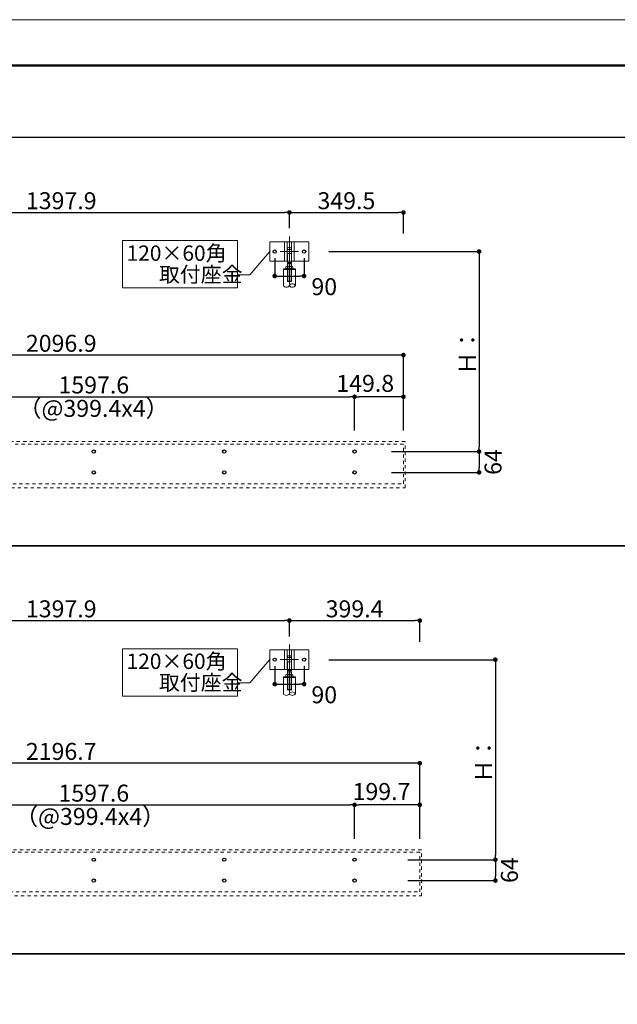
# Model space of a CAD drawing. Units: inches. Extents: x 0 to 8400, y 0 to 48919.
# Drawn here: x 3569 to 5400, y 21344 to 24360 of the extents above; entities that cross this region are included whole.
import ezdxf
from ezdxf.enums import TextEntityAlignment as Align

# ---------------------------------------------------------------- set-up
doc = ezdxf.new("R2010")
doc.units = ezdxf.units.IN
doc.header["$MEASUREMENT"] = 0
for name, pattern in [('CENTER2', [28.575, 19.05, -3.175, 3.175, -3.175]), ('DASHED2', [2, 1, -1]), ('HIDDEN', [9.525, 6.35, -3.175])]:
    doc.linetypes.add(name, pattern=pattern)
doc.layers.get('DEFPOINTS').update_dxf_attribs({"lineweight": 9})
for name, color, linetype, lineweight in [('ボルト・ビス', 8, 'Continuous', 13), ('ポール', 7, 'Continuous', 13), ('吊元レール', 7, 'Continuous', 13), ('寸法線', 8, 'Continuous', 13), ('引出線', 8, 'Continuous', 9), ('文字', 7, 'Continuous', 18), ('本体パネル', 7, 'Continuous', 13), ('枠', 7, 'Continuous', 20), ('ﾚｲﾔｰ4', 6, 'Continuous', 9)]:
    doc.layers.add(name, color=color, linetype=linetype, lineweight=lineweight)
doc.styles.add('スタイル4', font='simplex.shx', dxfattribs={"bigfont": 'extfont2.shx'})
doc.dimstyles.new('A-DS1-20', dxfattribs={"dimtxt": 52, "dimasz": 14, "dimexe": 0, "dimexo": 0, "dimgap": 10, "dimtad": 1, "dimdec": 1, "dimdsep": 46, "dimtxsty": 'スタイル4', "dimblk": 'DOT', "dimcen": 0.09, "dimclrd": 256, "dimclre": 256, "dimclrt": 256, "dimadec": 1, "dimazin": 0, "dimtfac": 1, "dimtdec": 1, "dimtofl": 0, "dimtmove": 2, "dimatfit": 2, "dimldrblk": 'DOT', "dimfxl": 0, "dimtolj": 1, "dimtzin": 0, "dimarcsym": 0})

# ---------------------------------------------------------------- blocks, each defined once
blk = doc.blocks.new('_Dot')
at = {"color": 0, "linetype": 'ByBlock', "lineweight": -2}
blk.add_line((-0.5, 0), (-1, 0), dxfattribs=at)
at = {"color": 0, "linetype": 'ByBlock', "lineweight": 0, "const_width": 0.5}
blk.add_lwpolyline([(-0.25, 0, 1), (0.25, 0, 1)], format="xyb", close=True, dxfattribs=at)
blk = doc.blocks.new('*D1721')
at = {"layer": 'DEFPOINTS', "color": 0, "linetype": 'Continuous', "ltscale": 3.5}
for p in [(4595.1, 23204.9), (2997.5, 23101.3), (4595.1, 23101.3)]:
    blk.add_point(p, dxfattribs=at)
at = {"layer": '寸法線', "linetype": 'Continuous', "lineweight": -2, "ltscale": 3.5}
for p, q in [((2997.5, 23101.3), (2997.5, 23204.9)), ((3011.5, 23204.9), (4581.1, 23204.9)), ((4595.1, 23101.3), (4595.1, 23204.9))]:
    blk.add_line(p, q, dxfattribs=at)
at = {"layer": '寸法線', "linetype": 'Continuous', "lineweight": -2, "ltscale": 3.5, "xscale": 14, "yscale": 14, "zscale": 14, "rotation": 180}
blk.add_blockref('_Dot', (2997.5, 23204.9), dxfattribs=at)
at = {"layer": '寸法線', "linetype": 'Continuous', "lineweight": -2, "ltscale": 3.5, "xscale": 14, "yscale": 14, "zscale": 14}
blk.add_blockref('_Dot', (4595.1, 23204.9), dxfattribs=at)
at = {"layer": '寸法線', "linetype": 'Continuous', "ltscale": 3.5, "insert": (3796.3, 23240.9), "char_height": 52, "attachment_point": 5, "style": 'スタイル4'}
blk.add_mtext('\\A1;1597.6', dxfattribs=at)
blk = doc.blocks.new('*D1722')
at = {"layer": 'DEFPOINTS', "color": 0, "linetype": 'Continuous', "ltscale": 3.5}
for p in [(4595.1, 23204.9), (4595.1, 23101.3), (4744.8, 23101.3)]:
    blk.add_point(p, dxfattribs=at)
at = {"layer": '寸法線', "linetype": 'Continuous', "lineweight": -2, "ltscale": 3.5}
for p, q in [((4595.1, 23101.3), (4595.1, 23204.9)), ((4730.8, 23204.9), (4609.1, 23204.9)), ((4744.8, 23101.3), (4744.8, 23204.9))]:
    blk.add_line(p, q, dxfattribs=at)
at = {"layer": '寸法線', "linetype": 'Continuous', "lineweight": -2, "ltscale": 3.5, "xscale": 14, "yscale": 14, "zscale": 14, "rotation": 180}
blk.add_blockref('_Dot', (4595.1, 23204.9), dxfattribs=at)
at = {"layer": '寸法線', "linetype": 'Continuous', "lineweight": -2, "ltscale": 3.5, "xscale": 14, "yscale": 14, "zscale": 14}
blk.add_blockref('_Dot', (4744.8, 23204.9), dxfattribs=at)
at = {"layer": '寸法線', "linetype": 'Continuous', "ltscale": 3.5, "insert": (4627.7, 23245.9), "char_height": 52, "attachment_point": 5, "style": 'スタイル4'}
blk.add_mtext('\\A1;149.8', dxfattribs=at)
blk = doc.blocks.new('*D1723')
at = {"layer": 'DEFPOINTS', "color": 0, "linetype": 'Continuous', "ltscale": 3.5}
for p in [(2648, 23332.6), (2648, 23174.3), (4744.8, 23174.3)]:
    blk.add_point(p, dxfattribs=at)
at = {"layer": '寸法線', "linetype": 'Continuous', "lineweight": -2, "ltscale": 3.5}
for p, q in [((2648, 23174.3), (2648, 23332.6)), ((4730.8, 23332.6), (2662, 23332.6)), ((4744.8, 23174.3), (4744.8, 23332.6))]:
    blk.add_line(p, q, dxfattribs=at)
at = {"layer": '寸法線', "linetype": 'Continuous', "lineweight": -2, "ltscale": 3.5, "xscale": 14, "yscale": 14, "zscale": 14, "rotation": 180}
blk.add_blockref('_Dot', (2648, 23332.6), dxfattribs=at)
at = {"layer": '寸法線', "linetype": 'Continuous', "lineweight": -2, "ltscale": 3.5, "xscale": 14, "yscale": 14, "zscale": 14}
blk.add_blockref('_Dot', (4744.8, 23332.6), dxfattribs=at)
at = {"layer": '寸法線', "linetype": 'Continuous', "ltscale": 3.5, "insert": (3696.4, 23368.6), "char_height": 52, "attachment_point": 5, "style": 'スタイル4'}
blk.add_mtext('\\A1;2096.9', dxfattribs=at)
blk = doc.blocks.new('*D1726')
at = {"layer": 'DEFPOINTS', "color": 0, "linetype": 'Continuous', "ltscale": 3.5}
for p in [(4395.4, 23769.3), (2997.5, 23696), (4395.4, 23696)]:
    blk.add_point(p, dxfattribs=at)
at = {"layer": '寸法線', "linetype": 'Continuous', "lineweight": -2, "ltscale": 3.5}
for p, q in [((2997.5, 23721), (2997.5, 23769.3)), ((3011.5, 23769.3), (4381.4, 23769.3)), ((4395.4, 23721), (4395.4, 23769.3))]:
    blk.add_line(p, q, dxfattribs=at)
at = {"layer": '寸法線', "linetype": 'Continuous', "lineweight": -2, "ltscale": 3.5, "xscale": 14, "yscale": 14, "zscale": 14, "rotation": 180}
blk.add_blockref('_Dot', (2997.5, 23769.3), dxfattribs=at)
at = {"layer": '寸法線', "linetype": 'Continuous', "lineweight": -2, "ltscale": 3.5, "xscale": 14, "yscale": 14, "zscale": 14}
blk.add_blockref('_Dot', (4395.4, 23769.3), dxfattribs=at)
at = {"layer": '寸法線', "linetype": 'Continuous', "ltscale": 3.5, "insert": (3696.4, 23805.3), "char_height": 52, "attachment_point": 5, "style": 'スタイル4'}
blk.add_mtext('\\A1;1397.9', dxfattribs=at)
blk = doc.blocks.new('*D1727')
at = {"layer": 'DEFPOINTS', "color": 0, "linetype": 'Continuous', "ltscale": 3.5}
for p in [(4744.8, 23769.3), (4395.4, 23696), (4744.8, 23679.6)]:
    blk.add_point(p, dxfattribs=at)
at = {"layer": '寸法線', "linetype": 'Continuous', "lineweight": -2, "ltscale": 3.5}
for p, q in [((4395.4, 23721), (4395.4, 23769.3)), ((4409.4, 23769.3), (4730.8, 23769.3)), ((4744.8, 23704.6), (4744.8, 23769.3))]:
    blk.add_line(p, q, dxfattribs=at)
at = {"layer": '寸法線', "linetype": 'Continuous', "lineweight": -2, "ltscale": 3.5, "xscale": 14, "yscale": 14, "zscale": 14, "rotation": 180}
blk.add_blockref('_Dot', (4395.4, 23769.3), dxfattribs=at)
at = {"layer": '寸法線', "linetype": 'Continuous', "lineweight": -2, "ltscale": 3.5, "xscale": 14, "yscale": 14, "zscale": 14}
blk.add_blockref('_Dot', (4744.8, 23769.3), dxfattribs=at)
at = {"layer": '寸法線', "linetype": 'Continuous', "ltscale": 3.5, "insert": (4570.1, 23805.3), "char_height": 52, "attachment_point": 5, "style": 'スタイル4'}
blk.add_mtext('\\A1;349.5', dxfattribs=at)
blk = doc.blocks.new('*D1729')
at = {"layer": 'DEFPOINTS', "color": 0, "linetype": 'Continuous', "ltscale": 3.5}
for p in [(4516.4, 23649.6), (4794.8, 23037), (4976.6, 23037)]:
    blk.add_point(p, dxfattribs=at)
at = {"layer": '寸法線', "linetype": 'Continuous', "lineweight": -2, "ltscale": 3.5}
for p, q in [((4516.4, 23649.6), (4976.6, 23649.6)), ((4976.6, 23635.6), (4976.6, 23051)), ((4794.8, 23037), (4976.6, 23037))]:
    blk.add_line(p, q, dxfattribs=at)
at = {"layer": '寸法線', "linetype": 'Continuous', "lineweight": -2, "ltscale": 3.5, "xscale": 14, "yscale": 14, "zscale": 14}
for p, rotation in [((4976.6, 23649.6), 90), ((4976.6, 23037), 270)]:
    blk.add_blockref('_Dot', p, dxfattribs=dict(at, rotation=rotation))
at = {"layer": '寸法線', "linetype": 'Continuous', "ltscale": 3.5, "insert": (4940.6, 23343.3), "char_height": 52, "attachment_point": 5, "rotation": 90, "style": 'スタイル4'}
blk.add_mtext('\\A1;Ｈ：', dxfattribs=at)
blk = doc.blocks.new('*D1730')
at = {"layer": 'DEFPOINTS', "color": 0, "linetype": 'Continuous', "ltscale": 3.5}
for p in [(4350.4, 23649.6), (4440.4, 23649.6), (4440.4, 23574.6)]:
    blk.add_point(p, dxfattribs=at)
at = {"layer": '寸法線', "linetype": 'Continuous', "lineweight": -2, "ltscale": 3.5}
for p, q in [((4350.4, 23629.6), (4350.4, 23574.6)), ((4440.4, 23629.6), (4440.4, 23574.6)), ((4364.4, 23574.6), (4426.4, 23574.6))]:
    blk.add_line(p, q, dxfattribs=at)
at = {"layer": '寸法線', "linetype": 'Continuous', "lineweight": -2, "ltscale": 3.5, "xscale": 14, "yscale": 14, "zscale": 14, "rotation": 180}
blk.add_blockref('_Dot', (4350.4, 23574.6), dxfattribs=at)
at = {"layer": '寸法線', "linetype": 'Continuous', "lineweight": -2, "ltscale": 3.5, "xscale": 14, "yscale": 14, "zscale": 14}
blk.add_blockref('_Dot', (4440.4, 23574.6), dxfattribs=at)
at = {"layer": '寸法線', "linetype": 'Continuous', "ltscale": 3.5, "insert": (4502.2, 23542.1), "char_height": 52, "attachment_point": 5, "style": 'スタイル4'}
blk.add_mtext('\\A1;90', dxfattribs=at)
blk = doc.blocks.new('*D1732')
at = {"layer": 'DEFPOINTS', "color": 0, "linetype": 'Continuous', "ltscale": 3.5}
for p in [(4708.2, 23037), (4708.2, 22973), (4976.6, 22973)]:
    blk.add_point(p, dxfattribs=at)
at = {"layer": '寸法線', "linetype": 'Continuous', "lineweight": -2, "ltscale": 3.5}
for p, q in [((4708.2, 23037), (4976.6, 23037)), ((4976.6, 23023), (4976.6, 22987)), ((4708.2, 22973), (4976.6, 22973))]:
    blk.add_line(p, q, dxfattribs=at)
at = {"layer": '寸法線', "linetype": 'Continuous', "lineweight": -2, "ltscale": 3.5, "xscale": 14, "yscale": 14, "zscale": 14}
for p, rotation in [((4976.6, 23037), 90), ((4976.6, 22973), 270)]:
    blk.add_blockref('_Dot', p, dxfattribs=dict(at, rotation=rotation))
at = {"layer": '寸法線', "linetype": 'Continuous', "ltscale": 3.5, "insert": (5019.4, 23005), "char_height": 52, "attachment_point": 5, "rotation": 90, "style": 'スタイル4'}
blk.add_mtext('\\A1;64', dxfattribs=at)
blk = doc.blocks.new('*D1734')
at = {"layer": 'DEFPOINTS', "color": 0, "linetype": 'Continuous', "ltscale": 3.5}
for p in [(4595.1, 21954.9), (2997.5, 21851.3), (4595.1, 21851.3)]:
    blk.add_point(p, dxfattribs=at)
at = {"layer": '寸法線', "linetype": 'Continuous', "lineweight": -2, "ltscale": 3.5}
for p, q in [((2997.5, 21851.3), (2997.5, 21954.9)), ((3011.5, 21954.9), (4581.1, 21954.9)), ((4595.1, 21851.3), (4595.1, 21954.9))]:
    blk.add_line(p, q, dxfattribs=at)
at = {"layer": '寸法線', "linetype": 'Continuous', "lineweight": -2, "ltscale": 3.5, "xscale": 14, "yscale": 14, "zscale": 14, "rotation": 180}
blk.add_blockref('_Dot', (2997.5, 21954.9), dxfattribs=at)
at = {"layer": '寸法線', "linetype": 'Continuous', "lineweight": -2, "ltscale": 3.5, "xscale": 14, "yscale": 14, "zscale": 14}
blk.add_blockref('_Dot', (4595.1, 21954.9), dxfattribs=at)
at = {"layer": '寸法線', "linetype": 'Continuous', "ltscale": 3.5, "insert": (3796.3, 21990.9), "char_height": 52, "attachment_point": 5, "style": 'スタイル4'}
blk.add_mtext('\\A1;1597.6', dxfattribs=at)
blk = doc.blocks.new('*D1735')
at = {"layer": 'DEFPOINTS', "color": 0, "linetype": 'Continuous', "ltscale": 3.5}
for p in [(4595.1, 21954.9), (4595.1, 21851.3), (4794.8, 21851.3)]:
    blk.add_point(p, dxfattribs=at)
at = {"layer": '寸法線', "linetype": 'Continuous', "lineweight": -2, "ltscale": 3.5}
for p, q in [((4595.1, 21851.3), (4595.1, 21954.9)), ((4780.8, 21954.9), (4609.1, 21954.9)), ((4794.8, 21851.3), (4794.8, 21954.9))]:
    blk.add_line(p, q, dxfattribs=at)
at = {"layer": '寸法線', "linetype": 'Continuous', "lineweight": -2, "ltscale": 3.5, "xscale": 14, "yscale": 14, "zscale": 14, "rotation": 180}
blk.add_blockref('_Dot', (4595.1, 21954.9), dxfattribs=at)
at = {"layer": '寸法線', "linetype": 'Continuous', "lineweight": -2, "ltscale": 3.5, "xscale": 14, "yscale": 14, "zscale": 14}
blk.add_blockref('_Dot', (4794.8, 21954.9), dxfattribs=at)
at = {"layer": '寸法線', "linetype": 'Continuous', "ltscale": 3.5, "insert": (4677.6, 21995.9), "char_height": 52, "attachment_point": 5, "style": 'スタイル4'}
blk.add_mtext('\\A1;199.7', dxfattribs=at)
blk = doc.blocks.new('*D1736')
at = {"layer": 'DEFPOINTS', "color": 0, "linetype": 'Continuous', "ltscale": 3.5}
for p in [(2598.1, 22082.6), (2598.1, 21924.3), (4794.8, 21924.3)]:
    blk.add_point(p, dxfattribs=at)
at = {"layer": '寸法線', "linetype": 'Continuous', "lineweight": -2, "ltscale": 3.5}
for p, q in [((2598.1, 21924.3), (2598.1, 22082.6)), ((4780.8, 22082.6), (2612.1, 22082.6)), ((4794.8, 21924.3), (4794.8, 22082.6))]:
    blk.add_line(p, q, dxfattribs=at)
at = {"layer": '寸法線', "linetype": 'Continuous', "lineweight": -2, "ltscale": 3.5, "xscale": 14, "yscale": 14, "zscale": 14, "rotation": 180}
blk.add_blockref('_Dot', (2598.1, 22082.6), dxfattribs=at)
at = {"layer": '寸法線', "linetype": 'Continuous', "lineweight": -2, "ltscale": 3.5, "xscale": 14, "yscale": 14, "zscale": 14}
blk.add_blockref('_Dot', (4794.8, 22082.6), dxfattribs=at)
at = {"layer": '寸法線', "linetype": 'Continuous', "ltscale": 3.5, "insert": (3696.4, 22118.6), "char_height": 52, "attachment_point": 5, "style": 'スタイル4'}
blk.add_mtext('\\A1;2196.7', dxfattribs=at)
blk = doc.blocks.new('*D1739')
at = {"layer": 'DEFPOINTS', "color": 0, "linetype": 'Continuous', "ltscale": 3.5}
for p in [(4395.4, 22519.3), (2997.5, 22446), (4395.4, 22446)]:
    blk.add_point(p, dxfattribs=at)
at = {"layer": '寸法線', "linetype": 'Continuous', "lineweight": -2, "ltscale": 3.5}
for p, q in [((2997.5, 22471), (2997.5, 22519.3)), ((3011.5, 22519.3), (4381.4, 22519.3)), ((4395.4, 22471), (4395.4, 22519.3))]:
    blk.add_line(p, q, dxfattribs=at)
at = {"layer": '寸法線', "linetype": 'Continuous', "lineweight": -2, "ltscale": 3.5, "xscale": 14, "yscale": 14, "zscale": 14, "rotation": 180}
blk.add_blockref('_Dot', (2997.5, 22519.3), dxfattribs=at)
at = {"layer": '寸法線', "linetype": 'Continuous', "lineweight": -2, "ltscale": 3.5, "xscale": 14, "yscale": 14, "zscale": 14}
blk.add_blockref('_Dot', (4395.4, 22519.3), dxfattribs=at)
at = {"layer": '寸法線', "linetype": 'Continuous', "ltscale": 3.5, "insert": (3696.4, 22555.3), "char_height": 52, "attachment_point": 5, "style": 'スタイル4'}
blk.add_mtext('\\A1;1397.9', dxfattribs=at)
blk = doc.blocks.new('*D1740')
at = {"layer": 'DEFPOINTS', "color": 0, "linetype": 'Continuous', "ltscale": 3.5}
for p in [(4794.8, 22519.3), (4395.4, 22446), (4794.8, 22429.6)]:
    blk.add_point(p, dxfattribs=at)
at = {"layer": '寸法線', "linetype": 'Continuous', "lineweight": -2, "ltscale": 3.5}
for p, q in [((4395.4, 22471), (4395.4, 22519.3)), ((4409.4, 22519.3), (4780.8, 22519.3)), ((4794.8, 22454.6), (4794.8, 22519.3))]:
    blk.add_line(p, q, dxfattribs=at)
at = {"layer": '寸法線', "linetype": 'Continuous', "lineweight": -2, "ltscale": 3.5, "xscale": 14, "yscale": 14, "zscale": 14, "rotation": 180}
blk.add_blockref('_Dot', (4395.4, 22519.3), dxfattribs=at)
at = {"layer": '寸法線', "linetype": 'Continuous', "lineweight": -2, "ltscale": 3.5, "xscale": 14, "yscale": 14, "zscale": 14}
blk.add_blockref('_Dot', (4794.8, 22519.3), dxfattribs=at)
at = {"layer": '寸法線', "linetype": 'Continuous', "ltscale": 3.5, "insert": (4595.1, 22555.3), "char_height": 52, "attachment_point": 5, "style": 'スタイル4'}
blk.add_mtext('\\A1;399.4', dxfattribs=at)
blk = doc.blocks.new('*D1742')
at = {"layer": 'DEFPOINTS', "color": 0, "linetype": 'Continuous', "ltscale": 3.5}
for p in [(4516.4, 22399.6), (4844.8, 21787), (5026.6, 21787)]:
    blk.add_point(p, dxfattribs=at)
at = {"layer": '寸法線', "linetype": 'Continuous', "lineweight": -2, "ltscale": 3.5}
for p, q in [((4516.4, 22399.6), (5026.6, 22399.6)), ((5026.6, 22385.6), (5026.6, 21801)), ((4844.8, 21787), (5026.6, 21787))]:
    blk.add_line(p, q, dxfattribs=at)
at = {"layer": '寸法線', "linetype": 'Continuous', "lineweight": -2, "ltscale": 3.5, "xscale": 14, "yscale": 14, "zscale": 14}
for p, rotation in [((5026.6, 22399.6), 90), ((5026.6, 21787), 270)]:
    blk.add_blockref('_Dot', p, dxfattribs=dict(at, rotation=rotation))
at = {"layer": '寸法線', "linetype": 'Continuous', "ltscale": 3.5, "insert": (4990.6, 22093.3), "char_height": 52, "attachment_point": 5, "rotation": 90, "style": 'スタイル4'}
blk.add_mtext('\\A1;Ｈ：', dxfattribs=at)
blk = doc.blocks.new('*D1743')
at = {"layer": 'DEFPOINTS', "color": 0, "linetype": 'Continuous', "ltscale": 3.5}
for p in [(4350.4, 22399.6), (4440.4, 22399.6), (4440.4, 22324.6)]:
    blk.add_point(p, dxfattribs=at)
at = {"layer": '寸法線', "linetype": 'Continuous', "lineweight": -2, "ltscale": 3.5}
for p, q in [((4350.4, 22379.6), (4350.4, 22324.6)), ((4440.4, 22379.6), (4440.4, 22324.6)), ((4364.4, 22324.6), (4426.4, 22324.6))]:
    blk.add_line(p, q, dxfattribs=at)
at = {"layer": '寸法線', "linetype": 'Continuous', "lineweight": -2, "ltscale": 3.5, "xscale": 14, "yscale": 14, "zscale": 14, "rotation": 180}
blk.add_blockref('_Dot', (4350.4, 22324.6), dxfattribs=at)
at = {"layer": '寸法線', "linetype": 'Continuous', "lineweight": -2, "ltscale": 3.5, "xscale": 14, "yscale": 14, "zscale": 14}
blk.add_blockref('_Dot', (4440.4, 22324.6), dxfattribs=at)
at = {"layer": '寸法線', "linetype": 'Continuous', "ltscale": 3.5, "insert": (4502.2, 22292.1), "char_height": 52, "attachment_point": 5, "style": 'スタイル4'}
blk.add_mtext('\\A1;90', dxfattribs=at)
blk = doc.blocks.new('*D1745')
at = {"layer": 'DEFPOINTS', "color": 0, "linetype": 'Continuous', "ltscale": 3.5}
for p in [(4758.1, 21787), (4758.1, 21723), (5026.6, 21723)]:
    blk.add_point(p, dxfattribs=at)
at = {"layer": '寸法線', "linetype": 'Continuous', "lineweight": -2, "ltscale": 3.5}
for p, q in [((4758.1, 21787), (5026.6, 21787)), ((5026.6, 21773), (5026.6, 21737)), ((4758.1, 21723), (5026.6, 21723))]:
    blk.add_line(p, q, dxfattribs=at)
at = {"layer": '寸法線', "linetype": 'Continuous', "lineweight": -2, "ltscale": 3.5, "xscale": 14, "yscale": 14, "zscale": 14}
for p, rotation in [((5026.6, 21787), 90), ((5026.6, 21723), 270)]:
    blk.add_blockref('_Dot', p, dxfattribs=dict(at, rotation=rotation))
at = {"layer": '寸法線', "linetype": 'Continuous', "ltscale": 3.5, "insert": (5069.4, 21755), "char_height": 52, "attachment_point": 5, "rotation": 90, "style": 'スタイル4'}
blk.add_mtext('\\A1;64', dxfattribs=at)

msp = doc.modelspace()

# ---------------------------------------------------------------- linework, layer by layer
at = {"layer": 'DEFPOINTS', "color": 1}
msp.add_lwpolyline([(0, 18419.72), (8400, 18419.72), (8400, 24359.72), (0, 24359.72)], close=True, dxfattribs=at)
at = {"layer": 'ボルト・ビス', "color": 90, "lineweight": 30}
for centre in [(4350.37, 23649.65), (4440.37, 23649.65), (3796.27, 23037.04), (4195.67, 23037.04), (4595.07, 23037.04), (3796.27, 22973.04), (4195.67, 22973.04), (4595.07, 22973.04), (4350.37, 22399.65), (4440.37, 22399.65), (3796.27, 21787.04), (4195.67, 21787.04), (4595.07, 21787.04), (3796.27, 21723.04), (4195.67, 21723.04), (4595.07, 21723.04)]:
    msp.add_circle(centre, 5, dxfattribs=at)
at = {"layer": 'ポール'}
for p, q in [((4335.37, 23679.65), (4335.37, 23619.65)), ((4455.37, 23679.65), (4335.37, 23679.65)), ((4380.62, 23679.65), (4380.62, 23619.65)), ((4388.62, 23679.65), (4388.62, 23619.65)), ((4402.12, 23679.65), (4402.12, 23619.65)), ((4410.12, 23679.65), (4410.12, 23619.65)), ((4455.37, 23679.65), (4455.37, 23619.65)), ((4455.37, 23619.65), (4335.37, 23619.65)), ((4335.37, 22429.65), (4335.37, 22369.65)), ((4455.37, 22429.65), (4335.37, 22429.65)), ((4380.62, 22429.65), (4380.62, 22369.65)), ((4388.62, 22429.65), (4388.62, 22369.65)), ((4402.12, 22429.65), (4402.12, 22369.65)), ((4410.12, 22429.65), (4410.12, 22369.65)), ((4455.37, 22429.65), (4455.37, 22369.65)), ((4455.37, 22369.65), (4335.37, 22369.65))]:
    msp.add_line(p, q, dxfattribs=at)
at = {"layer": 'ポール', "color": 250, "lineweight": 0}
for p, q in [((4385.5, 23649.65), (4405.23, 23649.65)), ((4385.5, 22399.65), (4405.23, 22399.65))]:
    msp.add_line(p, q, dxfattribs=at)
at = {"layer": 'ポール', "color": 8, "linetype": 'Continuous'}
for p, q in [((4388.87, 23658.65), (4388.87, 23640.1)), ((4393.37, 23661.65), (4397.37, 23661.65)), ((4401.87, 23658.65), (4401.87, 23640.12)), ((4389.17, 23639.65), (4389.17, 23616.15)), ((4389.17, 23616.15), (4401.57, 23616.15)), ((4389.17, 23616.15), (4389.78, 23612.65)), ((4389.78, 23612.65), (4389.37, 23612.23)), ((4389.78, 23612.65), (4400.95, 23612.65)), ((4390.37, 23612.65), (4390.37, 23557.65)), ((4400.37, 23612.65), (4400.37, 23557.65)), ((4401.57, 23616.15), (4400.95, 23612.65)), ((4400.95, 23612.65), (4401.37, 23612.23)), ((4401.57, 23639.65), (4401.57, 23616.15)), ((4389.37, 23612.23), (4389.37, 23558.65)), ((4401.37, 23612.23), (4401.37, 23558.65)), ((4389.37, 23558.65), (4401.37, 23558.65)), ((4390.37, 23557.65), (4389.37, 23558.65)), ((4390.37, 23557.65), (4400.37, 23557.65)), ((4400.37, 23557.65), (4401.37, 23558.65)), ((4388.87, 22408.65), (4388.87, 22390.1)), ((4393.37, 22411.65), (4397.37, 22411.65)), ((4401.87, 22408.65), (4401.87, 22390.12)), ((4389.17, 22389.65), (4389.17, 22366.15)), ((4401.57, 22389.65), (4401.57, 22366.15)), ((4389.17, 22366.15), (4401.57, 22366.15)), ((4389.17, 22366.15), (4389.78, 22362.65)), ((4389.78, 22362.65), (4389.37, 22362.23)), ((4389.37, 22362.23), (4389.37, 22308.65)), ((4389.78, 22362.65), (4400.95, 22362.65)), ((4390.37, 22362.65), (4390.37, 22307.65)), ((4400.37, 22362.65), (4400.37, 22307.65)), ((4401.57, 22366.15), (4400.95, 22362.65)), ((4400.95, 22362.65), (4401.37, 22362.23)), ((4401.37, 22362.23), (4401.37, 22308.65)), ((4389.37, 22308.65), (4401.37, 22308.65)), ((4390.37, 22307.65), (4389.37, 22308.65)), ((4390.37, 22307.65), (4400.37, 22307.65)), ((4400.37, 22307.65), (4401.37, 22308.65))]:
    msp.add_line(p, q, dxfattribs=at)
at = {"layer": 'ポール', "color": 3, "linetype": 'HIDDEN', "ltscale": 0.25}
for p, q in [((4388.87, 23656.15), (4401.87, 23656.15)), ((4388.87, 23643.15), (4401.87, 23643.15)), ((4388.87, 22406.15), (4401.87, 22406.15)), ((4388.87, 22393.15), (4401.87, 22393.15))]:
    msp.add_line(p, q, dxfattribs=at)
at = {"layer": 'ポール', "color": 7, "linetype": 'Continuous', "lineweight": 13}
for p, q in [((4376.86, 23594.99), (4413.87, 23594.99)), ((4376.87, 23596.99), (4376.87, 23545.34)), ((4376.87, 23596.99), (4413.87, 23596.99)), ((4384.61, 23603), (4386.33, 23603.99)), ((4384.61, 23603), (4384.61, 23597.98)), ((4384.61, 23597.98), (4386.33, 23596.99)), ((4404.4, 23603.99), (4386.33, 23603.99)), ((4404.4, 23596.99), (4386.33, 23596.99)), ((4389.99, 23603), (4389.99, 23597.98)), ((4400.74, 23603), (4400.74, 23597.98)), ((4406.12, 23603), (4404.4, 23603.99)), ((4406.12, 23597.98), (4404.4, 23596.99)), ((4406.12, 23603), (4406.12, 23597.98)), ((4413.87, 23545.34), (4413.87, 23596.99)), ((4376.87, 22346.99), (4376.87, 22295.34)), ((4376.87, 22346.99), (4413.87, 22346.99)), ((4384.61, 22353), (4386.33, 22353.99)), ((4384.61, 22353), (4384.61, 22347.98)), ((4384.61, 22347.98), (4386.33, 22346.99)), ((4404.4, 22353.99), (4386.33, 22353.99)), ((4404.4, 22346.99), (4386.33, 22346.99)), ((4389.99, 22353), (4389.99, 22347.98)), ((4400.74, 22353), (4400.74, 22347.98)), ((4406.12, 22353), (4404.4, 22353.99)), ((4406.12, 22347.98), (4404.4, 22346.99)), ((4406.12, 22353), (4406.12, 22347.98)), ((4413.87, 22295.34), (4413.87, 22346.99)), ((4376.86, 22344.99), (4413.87, 22344.99))]:
    msp.add_line(p, q, dxfattribs=at)
at = {"layer": 'ポール', "color": 8, "linetype": 'Continuous'}
for centre, radius, start, end in [((4393.13, 23657.13), 4.52, 86.98687, 160.39327), ((4397.6, 23657.13), 4.52, 19.60673, 93.01313), ((4389.37, 23640.11), 0.509, 178.73741, 245.79831), ((4401.36, 23640.11), 0.509, 294.20169, 1.26259), ((4393.13, 22407.13), 4.52, 86.98687, 160.39327), ((4397.6, 22407.13), 4.52, 19.60673, 93.01313), ((4389.37, 22390.11), 0.509, 178.73741, 245.79831), ((4401.36, 22390.11), 0.509, 294.20169, 1.26259)]:
    msp.add_arc(centre, radius, start, end, dxfattribs=at)
at = {"layer": 'ポール', "color": 7, "linetype": 'Continuous', "lineweight": 13}
for centre, radius, start, end in [((4387.3, 23598.35), 5.37, 59.99067, 120.0202), ((4387.3, 23602.63), 5.37, 239.9798, 300.00933), ((4395.37, 23586.49), 17.37, 71.971, 108.029), ((4395.37, 23614.5), 17.37, 251.971, 288.029), ((4403.43, 23598.35), 5.37, 59.9798, 120.00933), ((4403.43, 23602.63), 5.37, 239.99067, 300.0202), ((4386.12, 23550.79), 10.74, 210.52608, 329.47392), ((4404.62, 23539.88), 10.74, 30.52608, 149.47392), ((4404.62, 23550.79), 10.74, 210.52608, 329.47392), ((4387.3, 22348.35), 5.37, 59.99067, 120.0202), ((4387.3, 22352.63), 5.37, 239.9798, 300.00933), ((4395.37, 22336.49), 17.37, 71.971, 108.029), ((4395.37, 22364.5), 17.37, 251.971, 288.029), ((4403.43, 22348.35), 5.37, 59.9798, 120.00933), ((4403.43, 22352.63), 5.37, 239.99067, 300.0202), ((4386.12, 22300.79), 10.74, 210.52608, 329.47392), ((4404.62, 22289.88), 10.74, 30.52608, 149.47392), ((4404.62, 22300.79), 10.74, 210.52608, 329.47392)]:
    msp.add_arc(centre, radius, start, end, dxfattribs=at)
at = {"layer": '吊元レール'}
for points in [[(4236.07, 23682.93), (3883.72, 23682.93), (3883.72, 23538.03), (4236.07, 23538.03)], [(4236.07, 22432.93), (3883.72, 22432.93), (3883.72, 22288.03), (4236.07, 22288.03)]]:
    msp.add_lwpolyline(points, close=True, dxfattribs=at)
at = {"layer": '吊元レール', "linetype": 'DASHED2', "ltscale": 10}
for points in [[(2647.99, 22938.13), (4744.84, 22938.13), (4744.84, 23059.83), (2647.99, 23059.83)], [(2598.07, 21688.13), (4794.77, 21688.13), (4794.77, 21809.83), (2598.07, 21809.83)]]:
    msp.add_lwpolyline(points, close=True, dxfattribs=at)
at = {"layer": '引出線', "ltscale": 10}
for p, q in [((4273.94, 23578.53), (4335.37, 23649.65)), ((4273.94, 23578.53), (4236.07, 23578.53)), ((4273.94, 22328.53), (4335.37, 22399.65)), ((4273.94, 22328.53), (4236.07, 22328.53))]:
    msp.add_line(p, q, dxfattribs=at)
at = {"layer": '本体パネル', "color": 6, "linetype": 'DASHED2', "ltscale": 10}
for points in [[(2642.99, 22925.84), (4749.84, 22925.84), (4749.84, 23067.46), (2642.99, 23067.46)], [(2593.07, 21675.84), (4799.77, 21675.84), (4799.77, 21817.46), (2593.07, 21817.46)]]:
    msp.add_lwpolyline(points, close=True, dxfattribs=at)
at = {"layer": '枠', "lineweight": 50}
msp.add_lwpolyline([(300, 18559.72), (8260, 18559.72), (8260, 24219.72), (300, 24219.72)], close=True, dxfattribs=at)
at = {"layer": '枠', "lineweight": 30}
for points in [[(404.5, 23998.72), (404.5, 22748.72), (6030.5, 22748.72), (6030.5, 23998.72), (404.5, 23998.72)], [(404.5, 22748.72), (404.5, 21498.72), (6030.5, 21498.72), (6030.5, 22748.72), (404.5, 22748.72)], [(404.5, 21498.72), (404.5, 20248.72), (6030.5, 20248.72), (6030.5, 21498.72), (404.5, 21498.72)]]:
    msp.add_lwpolyline(points, dxfattribs=at)
at = {"layer": 'ﾚｲﾔｰ4', "linetype": 'CENTER2', "lineweight": 0, "ltscale": 10}
for p, q in [((4395.37, 23696.02), (4395.37, 23550.05)), ((4395.37, 22446.02), (4395.37, 22300.05))]:
    msp.add_line(p, q, dxfattribs=at)
at = {"layer": 'ﾚｲﾔｰ4', "linetype": 'CENTER2', "lineweight": 9, "ltscale": 10}
for p, q in [((4366.98, 23649.65), (4423.75, 23649.65)), ((4366.98, 22399.65), (4423.75, 22399.65))]:
    msp.add_line(p, q, dxfattribs=at)
at = {"layer": 'ﾚｲﾔｰ4', "linetype": 'CENTER2', "ltscale": 3}
for p, q in [((4710.66, 23037.04), (4794.84, 23037.04)), ((4710.66, 22973.04), (4794.84, 22973.04)), ((4760.59, 21787.04), (4844.77, 21787.04)), ((4760.59, 21723.04), (4844.77, 21723.04))]:
    msp.add_line(p, q, dxfattribs=at)

# ---------------------------------------------------------------- texts
at = {"layer": '寸法線', "ltscale": 5, "style": 'スタイル4'}
for p in [(3795.54, 23169.38), (3784.96, 21919.38)]:
    msp.add_text('（@399.4x4）', height=52, dxfattribs=at).set_placement(p, align=Align.MIDDLE_CENTER)
at = {"layer": '文字', "ltscale": 5, "style": 'スタイル4'}
for s, p in [('120×60角', (3896.71, 23621.2)), ('取付座金', (3995.63, 23555.95)), ('120×60角', (3896.71, 22371.2)), ('取付座金', (3995.63, 22305.95))]:
    msp.add_text(s, height=47, dxfattribs=at).set_placement(p)

# ---------------------------------------------------------------- dimensions: what is measured, and where the dimension line sits
at = {"layer": '寸法線', "linetype": 'Continuous', "ltscale": 3.5}
for base, p1, p2, picture, middle in [((4395.37, 23769.28), (2997.47, 23696.02), (4395.37, 23696.02), '*D1726', (3696.42, 23805.28)), ((4744.84, 23769.28), (4395.37, 23696.02), (4744.84, 23679.65), '*D1727', (4570.1, 23805.28)), ((4395.37, 22519.28), (2997.47, 22446.02), (4395.37, 22446.02), '*D1739', (3696.42, 22555.28)), ((4794.77, 22519.28), (4395.37, 22446.02), (4794.77, 22429.65), '*D1740', (4595.07, 22555.28))]:
    dim = msp.add_linear_dim(base=base, p1=p1, p2=p2, dimstyle='A-DS1-20', override={"dimexo": 25}, dxfattribs=at)
    dim.commit()
    dim.dimension.update_dxf_attribs({"geometry": picture, "text_midpoint": middle})
for base, p1, p2, picture, middle in [((4440.37, 23574.62), (4350.37, 23649.65), (4440.37, 23649.65), '*D1730', (4502.16, 23542.12)), ((4440.37, 22324.62), (4350.37, 22399.65), (4440.37, 22399.65), '*D1743', (4502.16, 22292.12))]:
    dim = msp.add_linear_dim(base=base, p1=p1, p2=p2, dimstyle='A-DS1-20', override={"dimexo": 20}, dxfattribs=at)
    dim.commit()
    dim.dimension.update_dxf_attribs({"geometry": picture, "text_midpoint": middle, "dimtype": 160})
for base, p1, p2, picture, middle in [((4976.63, 23037.04), (4516.39, 23649.65), (4794.84, 23037.04), '*D1729', (4940.63, 23343.34)), ((5026.56, 21787.04), (4516.39, 22399.65), (4844.77, 21787.04), '*D1742', (4990.56, 22093.34))]:
    dim = msp.add_linear_dim(base=base, p1=p1, p2=p2, angle=90, text='Ｈ：', dimstyle='A-DS1-20', dxfattribs=at)
    dim.commit()
    dim.dimension.update_dxf_attribs({"geometry": picture, "text_midpoint": middle})
for base, p1, p2, picture, middle in [((2647.99025588, 23332.56216413), (4744.84025588, 23174.27006933), (2647.99025588, 23174.27006933), '*D1723', (3696.41525588, 23368.56216413)), ((2598.07, 22082.56), (4794.77, 21924.27), (2598.07, 21924.27), '*D1736', (3696.42, 22118.56))]:
    dim = msp.add_linear_dim(base=base, p1=p1, p2=p2, angle=180, dimstyle='A-DS1-20', dxfattribs=at)
    dim.commit()
    dim.dimension.update_dxf_attribs({"geometry": picture, "text_midpoint": middle})
for base, p1, p2, picture, middle in [((4595.07, 23204.87), (2997.47, 23101.27), (4595.07, 23101.27), '*D1721', (3796.27, 23240.87)), ((4595.07, 21954.87), (2997.47, 21851.27), (4595.07, 21851.27), '*D1734', (3796.27, 21990.87))]:
    dim = msp.add_linear_dim(base=base, p1=p1, p2=p2, dimstyle='A-DS1-20', dxfattribs=at)
    dim.commit()
    dim.dimension.update_dxf_attribs({"geometry": picture, "text_midpoint": middle})
for base, p1, p2, angle, picture, middle in [((4595.07, 23204.87), (4744.84, 23101.27), (4595.07, 23101.27), 180, '*D1722', (4627.65, 23245.87)), ((4976.63, 22973.04), (4708.21, 23037.04), (4708.21, 22973.04), 90, '*D1732', (5019.44, 23005.04)), ((4595.07, 21954.87), (4794.77, 21851.27), (4595.07, 21851.27), 180, '*D1735', (4677.58, 21995.87)), ((5026.56, 21723.04), (4758.14, 21787.04), (4758.14, 21723.04), 90, '*D1745', (5069.37, 21755.04))]:
    dim = msp.add_linear_dim(base=base, p1=p1, p2=p2, angle=angle, dimstyle='A-DS1-20', dxfattribs=at)
    dim.commit()
    dim.dimension.update_dxf_attribs({"geometry": picture, "text_midpoint": middle, "dimtype": 160})

doc.saveas('drawing.dxf')
